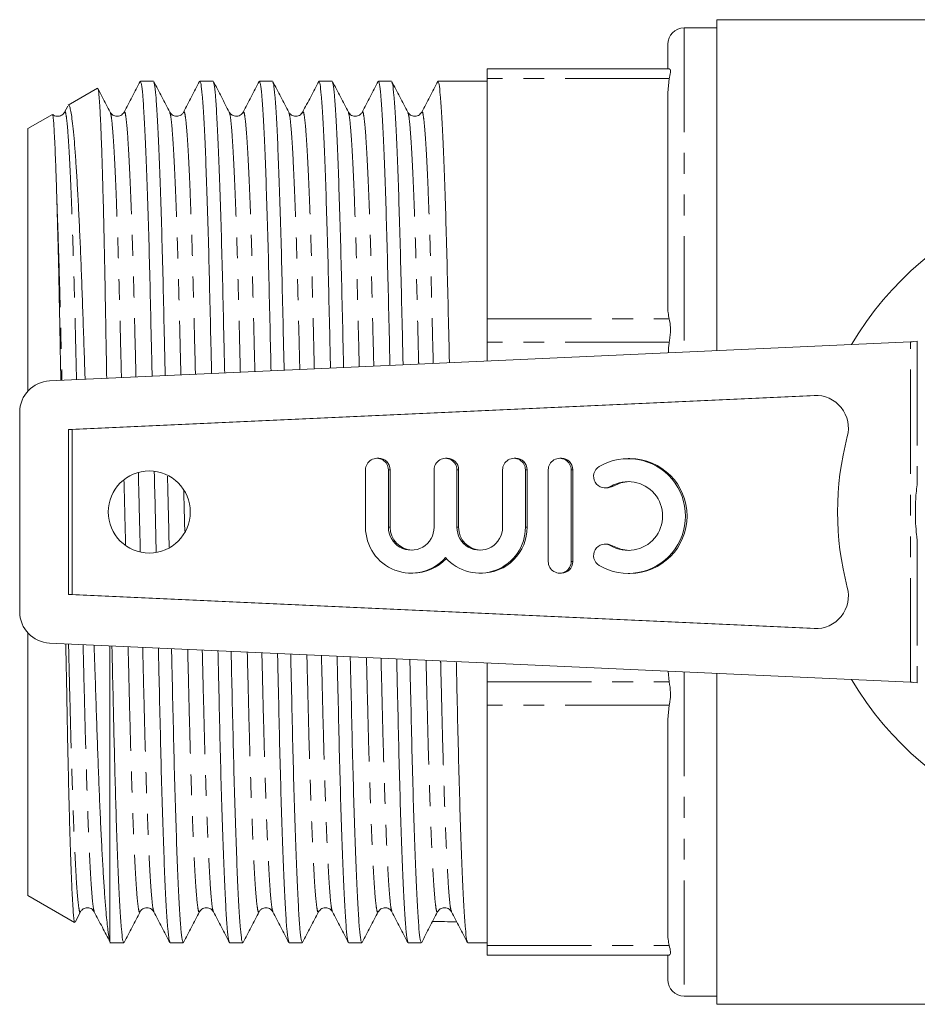
# Model space of a CAD drawing. Units: millimetres. Extents: x 186 to 312, y 78 to 277.
# Drawn here: x 186 to 241, y 78 to 138 of the extents above; entities that cross this region are included whole.
import ezdxf

# ---------------------------------------------------------------- set-up
doc = ezdxf.new("R2010")
doc.units = ezdxf.units.MM
doc.linetypes.add('PHANTOM', pattern=[12.7, 6.35, -1.27, 1.27, -1.27, 1.27, -1.27])

msp = doc.modelspace()

# ---------------------------------------------------------------- linework, layer by layer
at = {"color": 7, "linetype": 'Continuous', "lineweight": 15}
for p, q in [((244.388, 138.124), (228.988, 138.124)), ((228.988, 117.962), (228.988, 138.124)), ((228.988, 137.624), (226.988, 137.624)), ((225.988, 136.624), (225.988, 135.124)), ((214.988, 135.124), (226.08, 135.124)), ((214.988, 134.538), (214.988, 135.124)), ((214.988, 119.894), (214.988, 134.538)), ((225.988, 133.668), (226.08, 134.538)), ((191.24, 133.942), (189.447, 132.906)), ((194.644, 134.374), (193.844, 134.374)), ((198.272, 134.374), (197.472, 134.374)), ((201.9, 134.374), (201.1, 134.374)), ((205.528, 134.374), (204.728, 134.374)), ((209.156, 134.374), (208.356, 134.374)), ((214.988, 134.374), (211.984, 134.374)), ((225.988, 133.668), (225.988, 120.764)), ((189.417, 132.86), (189.223, 132.487)), ((188.482, 132.35), (186.988, 131.487)), ((186.988, 115.495), (186.988, 131.487)), ((214.988, 118.479), (214.988, 119.894)), ((240.784, 118.499), (188.305, 116.111)), ((214.988, 117.325), (214.988, 118.479)), ((240.992, 118.508), (241.202, 118.528)), ((234.921, 115.229), (189.472, 113.161)), ((235.115, 115.228), (189.681, 113.161)), ((186.488, 114.209), (186.488, 102.039)), ((189.472, 113.161), (189.472, 103.087)), ((189.681, 113.161), (189.472, 113.161)), ((189.681, 113.161), (189.681, 103.087)), ((208.37, 111.398), (208.265, 111.398)), ((212.547, 111.398), (212.442, 111.398)), ((216.724, 111.398), (216.619, 111.398)), ((219.508, 111.398), (219.404, 111.398)), ((223.685, 111.379), (223.581, 111.379)), ((207.569, 110.698), (207.569, 107.198)), ((208.961, 107.198), (208.961, 110.698)), ((209.066, 107.198), (209.066, 110.698)), ((211.746, 110.698), (211.746, 107.198)), ((213.138, 107.198), (213.138, 110.698)), ((213.243, 107.198), (213.243, 110.698)), ((215.923, 110.698), (215.923, 107.198)), ((217.315, 107.198), (217.315, 110.698)), ((217.42, 107.198), (217.42, 110.698)), ((218.708, 110.698), (218.708, 105.098)), ((220.1, 105.098), (220.1, 110.698)), ((220.204, 105.098), (220.204, 110.698)), ((222.166, 109.591), (222.271, 109.591)), ((222.271, 106.167), (222.166, 106.167)), ((210.354, 104.398), (210.458, 104.398)), ((214.531, 104.398), (214.635, 104.398)), ((219.404, 104.398), (219.508, 104.398)), ((223.581, 104.379), (223.685, 104.379)), ((189.472, 103.087), (234.921, 101.019)), ((189.681, 103.087), (189.472, 103.087)), ((189.681, 103.087), (235.115, 101.02)), ((186.988, 84.761), (186.988, 100.753)), ((188.305, 100.137), (240.784, 97.749)), ((191.988, 81.955), (191.988, 99.969)), ((214.988, 97.769), (214.988, 98.923)), ((226.08, 97.769), (226.025, 98.421)), ((228.988, 78.124), (228.988, 98.286)), ((214.988, 96.354), (214.988, 97.769)), ((241.202, 97.72), (240.992, 97.74)), ((214.988, 81.71), (214.988, 96.354)), ((225.988, 95.484), (226.08, 96.354)), ((225.988, 95.484), (225.988, 82.58)), ((186.988, 84.761), (189.837, 83.116)), ((189.864, 83.125), (190.196, 83.761)), ((192.009, 81.914), (191.988, 81.955)), ((191.988, 81.874), (192.83, 81.874)), ((195.658, 81.874), (196.458, 81.874)), ((199.286, 81.874), (200.086, 81.874)), ((202.914, 81.874), (203.714, 81.874)), ((206.542, 81.874), (207.342, 81.874)), ((210.17, 81.874), (210.97, 81.874)), ((213.798, 81.874), (214.988, 81.874)), ((214.988, 81.124), (214.988, 81.71)), ((226.08, 81.124), (214.988, 81.124)), ((225.988, 81.124), (225.988, 79.624)), ((226.988, 78.624), (228.988, 78.624)), ((228.988, 78.124), (244.388, 78.124))]:
    msp.add_line(p, q, dxfattribs=at)
at = {"color": 8, "linetype": 'PHANTOM', "lineweight": 0}
for p, q in [((226.988, 137.624), (226.988, 117.871)), ((226.08, 134.538), (214.988, 134.538)), ((214.988, 119.894), (226.08, 119.894)), ((226.08, 118.479), (214.988, 118.479)), ((240.784, 97.749), (240.784, 118.499)), ((241.202, 118.528), (241.202, 109.906)), ((235.101, 115.229), (234.921, 115.229)), ((208.961, 110.698), (209.066, 110.698)), ((213.138, 110.698), (213.243, 110.698)), ((217.315, 110.698), (217.42, 110.698)), ((220.1, 110.698), (220.204, 110.698)), ((222.52, 109.688), (222.625, 109.688)), ((208.961, 107.198), (209.066, 107.198)), ((213.138, 107.198), (213.243, 107.198)), ((217.315, 107.198), (217.42, 107.198)), ((241.202, 106.342), (241.202, 97.72)), ((222.52, 106.07), (222.625, 106.07)), ((220.1, 105.098), (220.204, 105.098)), ((235.101, 101.019), (234.921, 101.019)), ((226.988, 98.377), (226.988, 78.624)), ((214.988, 97.769), (226.08, 97.769)), ((226.08, 96.354), (214.988, 96.354)), ((214.988, 81.71), (226.08, 81.71))]:
    msp.add_line(p, q, dxfattribs=at)
at = {"color": 7, "linetype": 'Continuous', "lineweight": 15, "flags": 128}
for points in [[(222.625, 109.688), (223.129, 109.903), (223.633, 109.979)], [(222.271, 109.591), (222.368, 109.598), (222.625, 109.688)], [(222.625, 106.07), (222.368, 106.161), (222.271, 106.167)], [(223.633, 105.78), (223.129, 105.855), (222.625, 106.07)]]:
    msp.add_lwpolyline(points, dxfattribs=at)
at = {"color": 7, "linetype": 'Continuous', "lineweight": 15}
msp.add_circle((194.388, 108.124), 2.5, dxfattribs=at)
for centre, radius, start, end in [((226.988, 136.624), 1, 90, 180), ((254.388, 108.124), 20, 210.70091, 149.29909), ((188.392, 114.209), 1.903, 92.60502, 180), ((235.004, 113.234), 1.997, 345.10262, 92.38691), ((254.436, 108.124), 18.095, 165.28597, 194.71403), ((208.265, 110.701), 0.696, 359.74682, 180.25318), ((208.368, 110.7), 0.698, 359.84293, 89.8422), ((212.442, 110.701), 0.696, 359.74672, 180.25328), ((212.545, 110.7), 0.698, 359.84323, 89.84221), ((216.619, 110.701), 0.696, 359.74672, 180.25328), ((216.722, 110.7), 0.698, 359.84354, 89.8419), ((219.404, 110.701), 0.696, 359.74672, 180.25328), ((219.506, 110.7), 0.698, 359.84293, 89.8422), ((223.578, 107.879), 3.494, 239.64904, 120.35096), ((223.671, 107.879), 3.5, 270.23455, 89.76545), ((222.168, 110.292), 0.699, 120.50781, 300.26232), ((223.579, 107.879), 2.096, 239.65752, 120.34248), ((210.352, 107.183), 2.783, 179.68856, 318.6932), ((210.354, 107.192), 1.392, 179.77175, 0.22825), ((210.462, 107.195), 1.397, 179.85844, 267.6758), ((214.532, 107.185), 2.783, 221.34361, 0.27463), ((214.531, 107.192), 1.392, 179.77171, 0.22829), ((214.639, 107.195), 1.397, 179.85819, 267.67606), ((214.628, 107.189), 2.791, 270.13828, 0.17644), ((222.168, 105.467), 0.699, 59.73767, 239.49219), ((210.457, 107.176), 2.778, 270.03101, 317.18927), ((219.404, 105.095), 0.696, 179.74671, 0.25329), ((219.506, 105.096), 0.698, 270.15777, 0.1571), ((235.004, 103.014), 1.997, 267.61309, 14.89738), ((188.392, 102.039), 1.903, 180, 267.39498), ((226.988, 79.624), 1, 180, 270)]:
    msp.add_arc(centre, radius, start, end, dxfattribs=at)
for centre, major_axis, ratio, start_param, end_param in [((241.202, 118.447), (4, 0.175), 0.017438, 1.622465, 1.674754), ((241.202, 97.801), (4, -0.175), 0.017438, 4.608431, 4.66072), ((212.566, 108.124), (1096.39, -8.116), 0.022769, 4.711726, 4.713064)]:
    msp.add_ellipse(centre, major_axis=major_axis, ratio=ratio, start_param=start_param, end_param=end_param, dxfattribs=at)
for points, knots in [([(226.08, 135.124), (226.114, 135.104), (226.181, 135.063), (226.145, 134.807), (226.095, 134.602), (226.08, 134.538)], [0, 0, 0, 0, 0.413125, 0.818763, 1, 1, 1, 1]), ([(191.793, 116.27), (191.781, 116.942), (191.757, 118.317), (191.721, 120.35), (191.684, 122.364), (191.645, 124.321), (191.604, 126.156), (191.561, 127.828), (191.518, 129.305), (191.475, 130.601), (191.431, 131.71), (191.388, 132.577), (191.349, 133.213), (191.312, 133.646), (191.275, 133.91), (191.252, 133.93), (191.241, 133.94)], [0, 0, 0, 0, 0.065856, 0.134731, 0.208225, 0.281717, 0.357865, 0.434012, 0.507508, 0.581004, 0.65716, 0.733316, 0.799563, 0.86581, 0.933981, 1, 1, 1, 1]), ([(192.009, 132.488), (191.847, 132.799), (191.6, 133.274), (191.352, 133.749), (191.267, 133.912)], [0, 0, 0, 0, 0.654914, 1, 1, 1, 1]), ([(193.83, 134.366), (193.667, 134.053), (193.341, 133.427), (193.014, 132.801), (192.851, 132.488)], [0, 0, 0, 0, 0.500019, 1, 1, 1, 1]), ([(194.561, 116.396), (194.546, 117.034), (194.507, 118.73), (194.449, 121.31), (194.38, 124.117), (194.305, 126.692), (194.227, 128.992), (194.146, 130.942), (194.065, 132.487), (193.987, 133.581), (193.912, 134.253), (193.867, 134.333), (193.844, 134.372)], [0, 0, 0, 0, 0.061352, 0.162958, 0.264564, 0.368825, 0.474935, 0.581994, 0.689053, 0.795163, 0.899424, 1, 1, 1, 1]), ([(195.637, 132.489), (195.475, 132.8), (195.151, 133.421), (194.827, 134.043), (194.665, 134.354)], [0, 0, 0, 0, 0.499982, 1, 1, 1, 1]), ([(194.665, 134.31), (194.681, 134.277), (194.721, 134.195), (194.788, 133.56), (194.867, 132.462), (194.947, 130.907), (195.028, 128.951), (195.106, 126.644), (195.181, 124.063), (195.25, 121.251), (195.308, 118.701), (195.346, 117.037), (195.36, 116.432)], [0, 0, 0, 0, 0.073763, 0.181521, 0.291189, 0.401838, 0.512487, 0.622155, 0.729913, 0.834926, 0.939939, 1, 1, 1, 1]), ([(197.458, 134.366), (197.295, 134.053), (196.969, 133.427), (196.643, 132.802), (196.48, 132.489)], [0, 0, 0, 0, 0.500019, 1, 1, 1, 1]), ([(198.185, 116.56), (198.172, 117.143), (198.134, 118.784), (198.077, 121.309), (198.008, 124.117), (197.933, 126.692), (197.855, 128.992), (197.774, 130.942), (197.693, 132.487), (197.615, 133.581), (197.54, 134.253), (197.495, 134.333), (197.472, 134.372)], [0, 0, 0, 0, 0.056329, 0.158479, 0.260628, 0.365448, 0.472125, 0.579757, 0.687389, 0.794067, 0.898886, 1, 1, 1, 1]), ([(199.266, 132.487), (199.104, 132.798), (198.78, 133.42), (198.456, 134.042), (198.294, 134.352)], [0, 0, 0, 0, 0.49998, 1, 1, 1, 1]), ([(198.294, 134.307), (198.31, 134.275), (198.349, 134.193), (198.416, 133.559), (198.495, 132.462), (198.575, 130.907), (198.656, 128.951), (198.734, 126.644), (198.809, 124.063), (198.878, 121.25), (198.934, 118.754), (198.971, 117.146), (198.984, 116.597)], [0, 0, 0, 0, 0.073021, 0.181509, 0.29192, 0.403319, 0.514718, 0.625129, 0.733617, 0.839341, 0.945066, 1, 1, 1, 1]), ([(201.087, 134.367), (200.923, 134.054), (200.597, 133.428), (200.271, 132.802), (200.108, 132.489)], [0, 0, 0, 0, 0.500019, 1, 1, 1, 1]), ([(201.809, 116.725), (201.797, 117.253), (201.761, 118.837), (201.705, 121.309), (201.636, 124.117), (201.561, 126.692), (201.483, 128.992), (201.402, 130.942), (201.321, 132.487), (201.243, 133.581), (201.168, 134.253), (201.123, 134.333), (201.1, 134.372)], [0, 0, 0, 0, 0.051252, 0.153951, 0.256651, 0.362034, 0.469286, 0.577496, 0.685707, 0.792959, 0.898342, 1, 1, 1, 1]), ([(202.893, 132.489), (202.731, 132.8), (202.407, 133.422), (202.083, 134.044), (201.921, 134.354)], [0, 0, 0, 0, 0.49998, 1, 1, 1, 1]), ([(201.921, 134.31), (201.937, 134.277), (201.977, 134.196), (202.044, 133.56), (202.123, 132.462), (202.203, 130.907), (202.284, 128.951), (202.362, 126.644), (202.437, 124.063), (202.506, 121.25), (202.561, 118.807), (202.597, 117.256), (202.608, 116.762)], [0, 0, 0, 0, 0.074872, 0.183793, 0.294646, 0.40649, 0.518334, 0.629186, 0.738108, 0.844255, 0.950402, 1, 1, 1, 1]), ([(204.715, 134.367), (204.552, 134.054), (204.226, 133.428), (203.899, 132.803), (203.736, 132.49)], [0, 0, 0, 0, 0.500018, 1, 1, 1, 1]), ([(205.434, 116.89), (205.423, 117.362), (205.387, 118.89), (205.333, 121.308), (205.264, 124.117), (205.189, 126.692), (205.111, 128.992), (205.03, 130.942), (204.949, 132.487), (204.871, 133.581), (204.796, 134.253), (204.751, 134.333), (204.728, 134.372)], [0, 0, 0, 0, 0.04612, 0.149375, 0.25263, 0.358583, 0.466415, 0.575211, 0.684007, 0.791839, 0.897792, 1, 1, 1, 1]), ([(206.521, 132.488), (206.359, 132.799), (206.035, 133.421), (205.711, 134.042), (205.549, 134.353)], [0, 0, 0, 0, 0.499981, 1, 1, 1, 1]), ([(205.55, 134.308), (205.566, 134.276), (205.605, 134.194), (205.672, 133.559), (205.751, 132.462), (205.831, 130.907), (205.912, 128.951), (205.99, 126.644), (206.065, 124.063), (206.134, 121.249), (206.188, 118.86), (206.222, 117.365), (206.233, 116.927)], [0, 0, 0, 0, 0.074388, 0.184025, 0.295606, 0.408184, 0.520763, 0.632343, 0.74198, 0.848824, 0.955669, 1, 1, 1, 1]), ([(208.343, 134.367), (208.179, 134.054), (207.853, 133.428), (207.527, 132.802), (207.364, 132.489)], [0, 0, 0, 0, 0.5000198, 1, 1, 1, 1]), ([(209.058, 117.055), (209.048, 117.471), (209.014, 118.943), (208.961, 121.308), (208.892, 124.117), (208.817, 126.692), (208.739, 128.992), (208.658, 130.942), (208.577, 132.487), (208.499, 133.581), (208.424, 134.253), (208.379, 134.333), (208.356, 134.372)], [0, 0, 0, 0, 0.040932, 0.144749, 0.248565, 0.355095, 0.463513, 0.572901, 0.682289, 0.790707, 0.897236, 1, 1, 1, 1]), ([(210.15, 132.487), (209.988, 132.798), (209.664, 133.42), (209.34, 134.042), (209.178, 134.353)], [0, 0, 0, 0, 0.499979, 1, 1, 1, 1]), ([(209.178, 134.308), (209.194, 134.275), (209.233, 134.193), (209.3, 133.559), (209.379, 132.462), (209.459, 130.907), (209.54, 128.951), (209.618, 126.644), (209.693, 124.063), (209.762, 121.249), (209.815, 118.913), (209.848, 117.474), (209.857, 117.091)], [0, 0, 0, 0, 0.0744409, 0.1847377, 0.2969901, 0.4102465, 0.5235029, 0.6357553, 0.7460521, 0.8535399, 0.9610277, 1, 1, 1, 1]), ([(211.97, 134.366), (211.807, 134.053), (211.481, 133.428), (211.155, 132.802), (210.992, 132.489)], [0, 0, 0, 0, 0.50002, 1, 1, 1, 1]), ([(212.682, 117.22), (212.674, 117.581), (212.641, 118.996), (212.589, 121.307), (212.52, 124.117), (212.445, 126.692), (212.367, 128.992), (212.286, 130.942), (212.205, 132.487), (212.127, 133.581), (212.052, 134.253), (212.007, 134.333), (211.984, 134.372)], [0, 0, 0, 0, 0.035688, 0.140072, 0.244456, 0.351568, 0.460579, 0.570565, 0.680551, 0.789562, 0.896674, 1, 1, 1, 1]), ([(189.455, 132.892), (189.462, 132.901), (189.49, 132.94), (189.54, 132.828), (189.608, 132.56), (189.677, 132.112), (189.748, 131.494), (189.82, 130.706), (189.892, 129.761), (189.965, 128.66), (190.037, 127.399), (190.109, 125.997), (190.177, 124.479), (190.245, 122.846), (190.309, 121.09), (190.372, 119.234), (190.428, 117.603), (190.464, 116.577), (190.476, 116.21)], [0, 0, 0, 0, 0.021644, 0.0888, 0.154493, 0.220185, 0.287732, 0.355279, 0.421876, 0.488473, 0.557004, 0.625536, 0.692135, 0.758735, 0.827262, 0.895792, 0.962648, 1, 1, 1, 1]), ([(188.76, 126.962), (188.754, 127.168), (188.735, 127.785), (188.704, 128.72), (188.668, 129.707), (188.633, 130.547), (188.599, 131.233), (188.567, 131.764), (188.537, 132.128), (188.51, 132.334), (188.495, 132.339), (188.487, 132.341)], [0, 0, 0, 0, 0.059823, 0.179543, 0.300076, 0.419796, 0.540329, 0.66005, 0.780583, 0.900304, 1, 1, 1, 1]), ([(189.224, 132.488), (189.187, 132.434), (189.109, 132.32), (188.847, 132.215), (188.597, 132.256), (188.529, 132.334), (188.516, 132.349)], [0, 0, 0, 0, 0.287963, 0.597252, 0.92209, 1, 1, 1, 1]), ([(192.852, 132.489), (192.796, 132.415), (192.688, 132.27), (192.356, 132.215), (192.108, 132.338), (192.041, 132.44), (192.009, 132.488)], [0, 0, 0, 0, 0.278563, 0.543501, 0.784867, 1, 1, 1, 1]), ([(196.48, 132.488), (196.448, 132.44), (196.381, 132.338), (196.133, 132.215), (195.801, 132.27), (195.693, 132.415), (195.637, 132.489)], [0, 0, 0, 0, 0.215139, 0.456505, 0.721441, 1, 1, 1, 1]), ([(200.108, 132.489), (200.057, 132.419), (199.956, 132.281), (199.637, 132.212), (199.374, 132.326), (199.3, 132.436), (199.265, 132.488)], [0, 0, 0, 0, 0.268067, 0.529209, 0.774539, 1, 1, 1, 1]), ([(203.736, 132.489), (203.68, 132.415), (203.572, 132.27), (203.24, 132.215), (202.992, 132.338), (202.925, 132.44), (202.893, 132.488)], [0, 0, 0, 0, 0.278826, 0.543865, 0.785151, 1, 1, 1, 1]), ([(207.364, 132.488), (207.332, 132.44), (207.265, 132.338), (207.017, 132.215), (206.685, 132.27), (206.577, 132.414), (206.521, 132.489)], [0, 0, 0, 0, 0.214976, 0.456286, 0.721265, 1, 1, 1, 1]), ([(210.992, 132.489), (210.936, 132.414), (210.828, 132.27), (210.496, 132.215), (210.248, 132.338), (210.181, 132.44), (210.149, 132.488)], [0, 0, 0, 0, 0.279058, 0.544134, 0.785341, 1, 1, 1, 1]), ([(188.997, 116.142), (188.985, 116.778), (188.96, 118.05), (188.926, 119.872), (188.892, 121.636), (188.856, 123.312), (188.812, 125.152), (188.779, 126.287), (188.76, 126.962)], [0, 0, 0, 0, 0.1517861, 0.3040355, 0.4562821, 0.6130206, 0.769759, 1, 1, 1, 1]), ([(226.08, 119.894), (226.056, 120.017), (225.999, 120.306), (225.992, 120.597), (225.988, 120.764)], [0, 0, 0, 0, 0.427916, 1, 1, 1, 1]), ([(226.08, 119.894), (226.114, 119.727), (226.181, 119.397), (226.145, 118.876), (226.095, 118.573), (226.08, 118.479)], [0, 0, 0, 0, 0.413125, 0.818763, 1, 1, 1, 1]), ([(226.029, 117.827), (226.034, 118.023), (226.041, 118.241), (226.076, 118.457), (226.08, 118.479)], [0, 0, 0, 0, 0.895327, 1, 1, 1, 1]), ([(194.807, 105.698), (194.789, 106.518), (194.751, 108.148), (194.713, 109.778), (194.695, 110.588)], [0, 0, 0, 0, 0.502965, 1, 1, 1, 1]), ([(195.501, 110.301), (195.518, 109.564), (195.551, 108.133), (195.584, 106.703), (195.6, 106.009)], [0, 0, 0, 0, 0.515113, 1, 1, 1, 1]), ([(241.202, 109.906), (241.181, 109.737), (241.139, 109.399), (241.101, 108.89), (241.083, 108.418), (241.081, 107.932), (241.098, 107.385), (241.14, 106.837), (241.185, 106.475), (241.202, 106.342)], [0, 0, 0, 0, 0.142858, 0.285716, 0.428574, 0.538549, 0.694173, 0.887522, 1, 1, 1, 1]), ([(189.846, 83.133), (189.841, 83.131), (189.824, 83.126), (189.795, 83.307), (189.758, 83.673), (189.72, 84.227), (189.681, 84.942), (189.642, 85.816), (189.603, 86.857), (189.563, 88.051), (189.525, 89.375), (189.487, 90.828), (189.449, 92.418), (189.413, 94.12), (189.378, 95.903), (189.344, 97.776), (189.317, 99.179), (189.302, 99.976), (189.3, 100.092)], [0, 0, 0, 0, 0.0317657, 0.0996404, 0.1695269, 0.2394135, 0.3066557, 0.3738979, 0.4430994, 0.5123009, 0.5794502, 0.6465996, 0.7156998, 0.7848, 0.8519506, 0.9191, 0.9882354, 1, 1, 1, 1]), ([(191.025, 100.013), (191.042, 99.509), (191.082, 98.31), (191.142, 96.49), (191.205, 94.579), (191.27, 92.779), (191.337, 91.079), (191.406, 89.48), (191.477, 88), (191.549, 86.664), (191.622, 85.467), (191.695, 84.418), (191.782, 83.368), (191.882, 82.431), (191.953, 82.115), (191.988, 81.955)], [0, 0, 0, 0, 0.052223, 0.124099, 0.195977, 0.265924, 0.335871, 0.407775, 0.479679, 0.550884, 0.622088, 0.695361, 0.768634, 0.883258, 1, 1, 1, 1]), ([(192.111, 99.964), (192.115, 99.789), (192.141, 98.672), (192.186, 96.732), (192.244, 94.179), (192.305, 91.794), (192.373, 89.456), (192.448, 87.256), (192.529, 85.306), (192.609, 83.761), (192.688, 82.667), (192.762, 81.995), (192.808, 81.915), (192.83, 81.876)], [0, 0, 0, 0, 0.016594, 0.10569, 0.192813, 0.281108, 0.371319, 0.477009, 0.583645, 0.690281, 0.795972, 0.899822, 1, 1, 1, 1]), ([(195.637, 81.94), (195.621, 81.973), (195.582, 82.054), (195.514, 82.689), (195.436, 83.786), (195.355, 85.341), (195.275, 87.297), (195.196, 89.604), (195.122, 92.185), (195.053, 94.997), (194.995, 97.554), (194.957, 99.223), (194.942, 99.835)], [0, 0, 0, 0, 0.072945, 0.180724, 0.290414, 0.401085, 0.511756, 0.621446, 0.729226, 0.83426, 0.939294, 1, 1, 1, 1]), ([(195.743, 99.799), (195.757, 99.178), (195.796, 97.5), (195.854, 94.938), (195.923, 92.131), (195.998, 89.556), (196.076, 87.256), (196.157, 85.306), (196.237, 83.761), (196.316, 82.667), (196.39, 81.995), (196.436, 81.915), (196.458, 81.876)], [0, 0, 0, 0, 0.059719, 0.161502, 0.263285, 0.367728, 0.474022, 0.581267, 0.688512, 0.794807, 0.899249, 1, 1, 1, 1]), ([(199.265, 81.94), (199.249, 81.973), (199.21, 82.055), (199.142, 82.689), (199.064, 83.786), (198.983, 85.341), (198.903, 87.297), (198.824, 89.604), (198.75, 92.185), (198.681, 94.998), (198.624, 97.5), (198.587, 99.114), (198.574, 99.67)], [0, 0, 0, 0, 0.073144, 0.181544, 0.291866, 0.403175, 0.514484, 0.624806, 0.733206, 0.838846, 0.944485, 1, 1, 1, 1]), ([(199.375, 99.633), (199.388, 99.069), (199.425, 97.447), (199.482, 94.939), (199.551, 92.131), (199.626, 89.556), (199.704, 87.256), (199.785, 85.306), (199.865, 83.761), (199.944, 82.667), (200.018, 81.995), (200.064, 81.915), (200.086, 81.876)], [0, 0, 0, 0, 0.054668, 0.156998, 0.259327, 0.364331, 0.471197, 0.579018, 0.686839, 0.793704, 0.898708, 1, 1, 1, 1]), ([(202.892, 81.941), (202.877, 81.973), (202.838, 82.055), (202.77, 82.689), (202.692, 83.786), (202.611, 85.341), (202.531, 87.297), (202.452, 89.604), (202.378, 92.185), (202.309, 94.998), (202.253, 97.447), (202.218, 99.004), (202.206, 99.505)], [0, 0, 0, 0, 0.073401, 0.182423, 0.293378, 0.405325, 0.517272, 0.628227, 0.737249, 0.843494, 0.949739, 1, 1, 1, 1]), ([(203.007, 99.468), (203.018, 98.959), (203.055, 97.394), (203.11, 94.939), (203.179, 92.131), (203.254, 89.556), (203.332, 87.256), (203.413, 85.306), (203.493, 83.761), (203.572, 82.667), (203.646, 81.995), (203.692, 81.915), (203.714, 81.876)], [0, 0, 0, 0, 0.049563, 0.152445, 0.255327, 0.360898, 0.468341, 0.576744, 0.685148, 0.79259, 0.898161, 1, 1, 1, 1]), ([(206.52, 81.941), (206.505, 81.974), (206.466, 82.055), (206.398, 82.689), (206.32, 83.786), (206.239, 85.341), (206.159, 87.297), (206.08, 89.604), (206.006, 92.185), (205.937, 94.998), (205.883, 97.394), (205.848, 98.895), (205.838, 99.339)], [0, 0, 0, 0, 0.073741, 0.183382, 0.294968, 0.407551, 0.520134, 0.631719, 0.74136, 0.848209, 0.955058, 1, 1, 1, 1]), ([(206.638, 99.303), (206.649, 98.85), (206.684, 97.34), (206.738, 94.94), (206.807, 92.131), (206.882, 89.556), (206.96, 87.256), (207.041, 85.306), (207.121, 83.761), (207.2, 82.667), (207.274, 81.995), (207.32, 81.915), (207.342, 81.876)], [0, 0, 0, 0, 0.044402, 0.147842, 0.251283, 0.357427, 0.465454, 0.574446, 0.683438, 0.791464, 0.897608, 1, 1, 1, 1]), ([(210.148, 81.941), (210.133, 81.973), (210.094, 82.055), (210.026, 82.689), (209.948, 83.786), (209.867, 85.341), (209.787, 87.297), (209.708, 89.604), (209.634, 92.185), (209.565, 94.999), (209.512, 97.34), (209.479, 98.785), (209.47, 99.174)], [0, 0, 0, 0, 0.0742002, 0.1844542, 0.2966629, 0.4098752, 0.5230875, 0.6352963, 0.7455502, 0.8529962, 0.9604422, 1, 1, 1, 1]), ([(210.27, 99.138), (210.279, 98.74), (210.313, 97.287), (210.366, 94.94), (210.435, 92.131), (210.51, 89.556), (210.588, 87.256), (210.669, 85.306), (210.749, 83.761), (210.828, 82.667), (210.902, 81.995), (210.948, 81.915), (210.97, 81.876)], [0, 0, 0, 0, 0.039184, 0.14319, 0.247195, 0.353919, 0.462535, 0.572122, 0.68171, 0.790325, 0.897049, 1, 1, 1, 1]), ([(213.777, 81.94), (213.761, 81.973), (213.722, 82.055), (213.654, 82.689), (213.576, 83.786), (213.495, 85.341), (213.415, 87.297), (213.336, 89.604), (213.262, 92.184), (213.193, 95), (213.141, 97.287), (213.109, 98.676), (213.101, 99.009)], [0, 0, 0, 0, 0.0748, 0.185657, 0.29848, 0.412312, 0.526144, 0.638967, 0.749824, 0.857858, 0.965892, 1, 1, 1, 1]), ([(226.08, 97.769), (226.114, 97.553), (226.181, 97.127), (226.145, 96.648), (226.095, 96.424), (226.08, 96.354)], [0, 0, 0, 0, 0.413125, 0.818763, 1, 1, 1, 1]), ([(190.195, 83.76), (190.227, 83.808), (190.294, 83.91), (190.542, 84.033), (190.874, 83.978), (190.982, 83.834), (191.038, 83.759)], [0, 0, 0, 0, 0.214617, 0.455811, 0.7209, 1, 1, 1, 1]), ([(193.823, 83.759), (193.855, 83.808), (193.922, 83.91), (194.17, 84.033), (194.502, 83.978), (194.61, 83.834), (194.666, 83.759)], [0, 0, 0, 0, 0.214209, 0.455303, 0.720556, 1, 1, 1, 1]), ([(197.451, 83.759), (197.507, 83.834), (197.615, 83.978), (197.947, 84.033), (198.195, 83.91), (198.262, 83.808), (198.294, 83.76)], [0, 0, 0, 0, 0.27917, 0.54428, 0.785453, 1, 1, 1, 1]), ([(201.079, 83.76), (201.111, 83.808), (201.178, 83.91), (201.426, 84.033), (201.758, 83.978), (201.866, 83.833), (201.922, 83.759)], [0, 0, 0, 0, 0.215036, 0.456366, 0.721326, 1, 1, 1, 1]), ([(204.707, 83.759), (204.763, 83.833), (204.871, 83.978), (205.203, 84.033), (205.451, 83.91), (205.518, 83.808), (205.55, 83.76)], [0, 0, 0, 0, 0.278738, 0.543745, 0.785059, 1, 1, 1, 1]), ([(208.335, 83.759), (208.383, 83.826), (208.479, 83.959), (208.789, 84.037), (209.062, 83.93), (209.14, 83.815), (209.178, 83.76)], [0, 0, 0, 0, 0.260511, 0.518916, 0.76707, 1, 1, 1, 1]), ([(211.963, 83.76), (211.995, 83.808), (212.062, 83.91), (212.31, 84.033), (212.642, 83.978), (212.75, 83.833), (212.806, 83.759)], [0, 0, 0, 0, 0.215126, 0.456491, 0.721432, 1, 1, 1, 1]), ([(191.037, 83.76), (191.2, 83.447), (191.518, 82.837), (191.836, 82.227), (191.991, 81.93)], [0, 0, 0, 0, 0.513134, 1, 1, 1, 1]), ([(192.851, 81.893), (193.013, 82.204), (193.337, 82.826), (193.661, 83.448), (193.823, 83.758)], [0, 0, 0, 0, 0.500019, 1, 1, 1, 1]), ([(194.665, 83.76), (194.828, 83.448), (195.154, 82.822), (195.481, 82.196), (195.644, 81.883)], [0, 0, 0, 0, 0.499979, 1, 1, 1, 1]), ([(196.48, 81.895), (196.642, 82.206), (196.966, 82.828), (197.29, 83.45), (197.452, 83.761)], [0, 0, 0, 0, 0.50002, 1, 1, 1, 1]), ([(198.293, 83.761), (198.456, 83.448), (198.782, 82.822), (199.108, 82.196), (199.271, 81.883)], [0, 0, 0, 0, 0.49998, 1, 1, 1, 1]), ([(200.107, 81.895), (200.269, 82.206), (200.593, 82.828), (200.918, 83.449), (201.08, 83.76)], [0, 0, 0, 0, 0.500021, 1, 1, 1, 1]), ([(201.921, 83.761), (202.084, 83.448), (202.41, 82.822), (202.736, 82.196), (202.899, 81.883)], [0, 0, 0, 0, 0.49998, 1, 1, 1, 1]), ([(203.735, 81.893), (203.897, 82.204), (204.22, 82.826), (204.545, 83.448), (204.707, 83.758)], [0, 0, 0, 0, 0.500018, 1, 1, 1, 1]), ([(205.549, 83.761), (205.712, 83.448), (206.038, 82.822), (206.364, 82.196), (206.527, 81.883)], [0, 0, 0, 0, 0.49998, 1, 1, 1, 1]), ([(207.364, 81.896), (207.526, 82.206), (207.85, 82.828), (208.174, 83.45), (208.336, 83.761)], [0, 0, 0, 0, 0.500021, 1, 1, 1, 1]), ([(209.177, 83.761), (209.34, 83.448), (209.666, 82.822), (209.992, 82.196), (210.155, 81.883)], [0, 0, 0, 0, 0.499979, 1, 1, 1, 1]), ([(210.991, 81.894), (211.153, 82.205), (211.477, 82.827), (211.801, 83.449), (211.963, 83.76)], [0, 0, 0, 0, 0.50002, 1, 1, 1, 1]), ([(212.805, 83.761), (212.968, 83.448), (213.294, 82.822), (213.62, 82.196), (213.783, 81.883)], [0, 0, 0, 0, 0.49998, 1, 1, 1, 1]), ([(226.08, 81.71), (226.056, 81.833), (225.999, 82.122), (225.992, 82.414), (225.988, 82.58)], [0, 0, 0, 0, 0.427916, 1, 1, 1, 1]), ([(226.08, 81.71), (226.114, 81.572), (226.181, 81.299), (226.145, 81.141), (226.095, 81.128), (226.08, 81.124)], [0, 0, 0, 0, 0.413125, 0.818763, 1, 1, 1, 1])]:
    msp.add_open_spline(points, degree=3, knots=knots, dxfattribs=at)
at = {"color": 8, "linetype": 'PHANTOM', "lineweight": 0}
for points, knots in [([(189.223, 132.444), (189.23, 132.471), (189.261, 132.578), (189.314, 132.361), (189.389, 131.778), (189.467, 130.746), (189.548, 129.312), (189.629, 127.498), (189.707, 125.359), (189.782, 122.965), (189.851, 120.354), (189.906, 118.086), (189.942, 116.645), (189.953, 116.186)], [0, 0, 0, 0, 0.033402, 0.132885, 0.234967, 0.33886, 0.443683, 0.548505, 0.652398, 0.754481, 0.853963, 0.953446, 1, 1, 1, 1]), ([(192.008, 132.45), (192.024, 132.42), (192.063, 132.346), (192.13, 131.759), (192.209, 130.742), (192.289, 129.3), (192.37, 127.485), (192.448, 125.344), (192.523, 122.948), (192.592, 120.336), (192.646, 118.113), (192.681, 116.721), (192.691, 116.31)], [0, 0, 0, 0, 0.074234, 0.183843, 0.295395, 0.407946, 0.520496, 0.632048, 0.741657, 0.848474, 0.955291, 1, 1, 1, 1]), ([(192.851, 132.445), (192.859, 132.471), (192.889, 132.578), (192.942, 132.361), (193.017, 131.779), (193.095, 130.746), (193.176, 129.312), (193.257, 127.498), (193.335, 125.359), (193.41, 122.965), (193.479, 120.354), (193.533, 118.14), (193.567, 116.755), (193.577, 116.351)], [0, 0, 0, 0, 0.0332, 0.133284, 0.235984, 0.340505, 0.445961, 0.551417, 0.655938, 0.758638, 0.858722, 0.958806, 1, 1, 1, 1]), ([(195.637, 132.446), (195.653, 132.416), (195.691, 132.342), (195.758, 131.758), (195.837, 130.742), (195.917, 129.3), (195.998, 127.485), (196.076, 125.344), (196.151, 122.948), (196.22, 120.335), (196.273, 118.167), (196.306, 116.831), (196.315, 116.475)], [0, 0, 0, 0, 0.072549, 0.183076, 0.295563, 0.409056, 0.522549, 0.635036, 0.745563, 0.853275, 0.960986, 1, 1, 1, 1]), ([(196.479, 132.446), (196.487, 132.472), (196.517, 132.578), (196.57, 132.361), (196.645, 131.779), (196.723, 130.746), (196.804, 129.312), (196.885, 127.498), (196.963, 125.359), (197.038, 122.965), (197.107, 120.353), (197.159, 118.193), (197.192, 116.864), (197.201, 116.516)], [0, 0, 0, 0, 0.032923, 0.133623, 0.236956, 0.34212, 0.448226, 0.554331, 0.659496, 0.762828, 0.863529, 0.964229, 1, 1, 1, 1]), ([(199.264, 132.45), (199.28, 132.42), (199.319, 132.346), (199.386, 131.759), (199.465, 130.742), (199.545, 129.3), (199.626, 127.485), (199.704, 125.343), (199.779, 122.948), (199.848, 120.334), (199.899, 118.22), (199.931, 116.94), (199.939, 116.64)], [0, 0, 0, 0, 0.075055, 0.18601, 0.298932, 0.412864, 0.526796, 0.639718, 0.750672, 0.8588, 0.966929, 1, 1, 1, 1]), ([(200.108, 132.447), (200.115, 132.472), (200.145, 132.578), (200.198, 132.361), (200.273, 131.779), (200.351, 130.746), (200.432, 129.312), (200.513, 127.498), (200.591, 125.359), (200.666, 122.965), (200.735, 120.353), (200.786, 118.246), (200.818, 116.973), (200.825, 116.681)], [0, 0, 0, 0, 0.032475, 0.133817, 0.237807, 0.343642, 0.450423, 0.557205, 0.663039, 0.76703, 0.868372, 0.969714, 1, 1, 1, 1]), ([(202.893, 132.446), (202.909, 132.417), (202.947, 132.343), (203.014, 131.758), (203.093, 130.742), (203.173, 129.3), (203.254, 127.485), (203.332, 125.343), (203.407, 122.949), (203.476, 120.334), (203.526, 118.273), (203.556, 117.049), (203.563, 116.805)], [0, 0, 0, 0, 0.073669, 0.185527, 0.299368, 0.414227, 0.529087, 0.642928, 0.754786, 0.863794, 0.972802, 1, 1, 1, 1]), ([(203.736, 132.447), (203.743, 132.473), (203.773, 132.578), (203.826, 132.361), (203.901, 131.779), (203.979, 130.746), (204.06, 129.312), (204.141, 127.498), (204.219, 125.359), (204.294, 122.966), (204.363, 120.352), (204.413, 118.299), (204.443, 117.083), (204.449, 116.845)], [0, 0, 0, 0, 0.03247, 0.134414, 0.239023, 0.345487, 0.452903, 0.560319, 0.666783, 0.771392, 0.873336, 0.97528, 1, 1, 1, 1]), ([(206.52, 132.449), (206.536, 132.419), (206.575, 132.345), (206.642, 131.759), (206.721, 130.742), (206.801, 129.3), (206.882, 127.485), (206.96, 125.343), (207.035, 122.949), (207.104, 120.333), (207.153, 118.327), (207.182, 117.159), (207.186, 116.97)], [0, 0, 0, 0, 0.0757593, 0.1881095, 0.302452, 0.4178174, 0.5331828, 0.6475253, 0.7598755, 0.869364, 0.9788525, 1, 1, 1, 1]), ([(207.364, 132.447), (207.371, 132.472), (207.401, 132.578), (207.454, 132.361), (207.529, 131.779), (207.607, 130.746), (207.688, 129.312), (207.769, 127.498), (207.847, 125.359), (207.922, 122.966), (207.991, 120.351), (208.039, 118.353), (208.068, 117.192), (208.073, 117.01)], [0, 0, 0, 0, 0.032964, 0.135465, 0.240645, 0.34769, 0.455693, 0.563696, 0.670741, 0.775921, 0.878422, 0.980923, 1, 1, 1, 1]), ([(210.148, 132.45), (210.164, 132.42), (210.203, 132.346), (210.27, 131.759), (210.349, 130.742), (210.429, 129.3), (210.51, 127.485), (210.588, 125.343), (210.663, 122.949), (210.732, 120.332), (210.779, 118.38), (210.807, 117.269), (210.81, 117.135)], [0, 0, 0, 0, 0.0765182, 0.1895306, 0.3045471, 0.4205924, 0.5366377, 0.6516541, 0.7646665, 0.8748004, 0.9849342, 1, 1, 1, 1]), ([(210.991, 132.446), (210.999, 132.472), (211.029, 132.578), (211.082, 132.361), (211.157, 131.779), (211.235, 130.746), (211.316, 129.312), (211.397, 127.498), (211.475, 125.358), (211.55, 122.966), (211.619, 120.351), (211.666, 118.406), (211.693, 117.302), (211.697, 117.175)], [0, 0, 0, 0, 0.033556, 0.13661, 0.242357, 0.34998, 0.458566, 0.567151, 0.674774, 0.780521, 0.883575, 0.986629, 1, 1, 1, 1]), ([(188.76, 126.962), (188.78, 126.414), (188.826, 125.17), (188.895, 122.945), (188.964, 120.337), (189.019, 118.06), (189.055, 116.612), (189.067, 116.146)], [0, 0, 0, 0, 0.187223, 0.425443, 0.657596, 0.889749, 1, 1, 1, 1]), ([(193.722, 110.517), (193.741, 109.723), (193.781, 108.116), (193.821, 106.508), (193.841, 105.695)], [0, 0, 0, 0, 0.494084, 1, 1, 1, 1]), ([(192.846, 110.044), (192.862, 109.4), (192.895, 108.088), (192.927, 106.776), (192.944, 106.108)], [0, 0, 0, 0, 0.49044, 1, 1, 1, 1]), ([(196.489, 109.43), (196.5, 108.991), (196.521, 108.165), (196.541, 107.34), (196.551, 106.953)], [0, 0, 0, 0, 0.531487, 1, 1, 1, 1]), ([(189.465, 100.084), (189.477, 99.617), (189.513, 98.169), (189.568, 95.893), (189.637, 93.283), (189.712, 90.889), (189.79, 88.75), (189.871, 86.936), (189.951, 85.502), (190.03, 84.47), (190.105, 83.887), (190.158, 83.67), (190.188, 83.777), (190.196, 83.805)], [0, 0, 0, 0, 0.047264, 0.146652, 0.24604, 0.348026, 0.45182, 0.556542, 0.661265, 0.765059, 0.867045, 0.966433, 1, 1, 1, 1]), ([(190.353, 100.044), (190.364, 99.597), (190.4, 98.169), (190.455, 95.912), (190.524, 93.3), (190.598, 90.904), (190.677, 88.763), (190.757, 86.948), (190.838, 85.506), (190.916, 84.489), (190.984, 83.903), (191.023, 83.829), (191.039, 83.799)], [0, 0, 0, 0, 0.048422, 0.1548662, 0.2613105, 0.370537, 0.4817003, 0.5938581, 0.7060158, 0.8171791, 0.9264056, 1, 1, 1, 1]), ([(193.097, 99.919), (193.107, 99.508), (193.142, 98.116), (193.196, 95.894), (193.265, 93.283), (193.34, 90.889), (193.418, 88.75), (193.499, 86.936), (193.579, 85.502), (193.658, 84.469), (193.733, 83.887), (193.785, 83.67), (193.816, 83.776), (193.823, 83.801)], [0, 0, 0, 0, 0.041959, 0.142087, 0.242216, 0.344961, 0.449528, 0.555031, 0.660533, 0.7651, 0.867846, 0.967974, 1, 1, 1, 1]), ([(193.985, 99.879), (193.995, 99.488), (194.029, 98.115), (194.083, 95.913), (194.152, 93.3), (194.226, 90.904), (194.305, 88.763), (194.385, 86.948), (194.466, 85.506), (194.544, 84.489), (194.612, 83.903), (194.651, 83.829), (194.667, 83.799)], [0, 0, 0, 0, 0.042666, 0.149753, 0.25684, 0.366725, 0.47856, 0.591395, 0.704229, 0.816064, 0.925949, 1, 1, 1, 1]), ([(196.729, 99.754), (196.738, 99.398), (196.771, 98.062), (196.824, 95.895), (196.893, 93.283), (196.968, 90.889), (197.046, 88.75), (197.127, 86.936), (197.207, 85.502), (197.286, 84.47), (197.361, 83.887), (197.414, 83.67), (197.444, 83.777), (197.452, 83.804)], [0, 0, 0, 0, 0.036446, 0.136969, 0.237492, 0.340643, 0.445623, 0.551542, 0.657461, 0.762441, 0.865592, 0.966115, 1, 1, 1, 1]), ([(197.618, 99.713), (197.626, 99.378), (197.659, 98.062), (197.711, 95.913), (197.78, 93.3), (197.854, 90.904), (197.933, 88.763), (198.013, 86.948), (198.094, 85.506), (198.172, 84.489), (198.24, 83.902), (198.279, 83.828), (198.295, 83.798)], [0, 0, 0, 0, 0.036827, 0.144527, 0.252227, 0.362742, 0.475216, 0.588697, 0.702177, 0.814652, 0.925166, 1, 1, 1, 1]), ([(200.361, 99.589), (200.369, 99.289), (200.401, 98.009), (200.452, 95.895), (200.521, 93.283), (200.596, 90.889), (200.674, 88.75), (200.755, 86.936), (200.835, 85.502), (200.914, 84.469), (200.989, 83.887), (201.042, 83.67), (201.072, 83.777), (201.08, 83.804)], [0, 0, 0, 0, 0.03095, 0.132072, 0.233194, 0.336959, 0.442565, 0.549115, 0.655665, 0.76127, 0.865035, 0.966157, 1, 1, 1, 1]), ([(201.25, 99.548), (201.257, 99.268), (201.288, 98.009), (201.339, 95.914), (201.408, 93.299), (201.482, 90.905), (201.561, 88.763), (201.641, 86.948), (201.722, 85.506), (201.8, 84.489), (201.868, 83.903), (201.907, 83.829), (201.923, 83.799)], [0, 0, 0, 0, 0.030942, 0.139334, 0.247725, 0.35895, 0.472147, 0.586356, 0.700566, 0.813763, 0.924987, 1, 1, 1, 1]), ([(203.994, 99.423), (204, 99.179), (204.03, 97.955), (204.08, 95.896), (204.149, 93.282), (204.224, 90.889), (204.302, 88.75), (204.383, 86.936), (204.463, 85.502), (204.542, 84.469), (204.617, 83.887), (204.669, 83.67), (204.7, 83.775), (204.707, 83.801)], [0, 0, 0, 0, 0.025421, 0.127283, 0.229145, 0.333669, 0.440047, 0.547376, 0.654705, 0.761083, 0.865607, 0.967469, 1, 1, 1, 1]), ([(204.882, 99.383), (204.887, 99.159), (204.917, 97.955), (204.967, 95.914), (205.036, 93.299), (205.11, 90.905), (205.189, 88.763), (205.269, 86.948), (205.35, 85.506), (205.428, 84.489), (205.496, 83.902), (205.535, 83.828), (205.551, 83.798)], [0, 0, 0, 0, 0.024963, 0.133981, 0.242998, 0.354864, 0.468715, 0.583584, 0.698452, 0.812303, 0.924169, 1, 1, 1, 1]), ([(207.626, 99.258), (207.63, 99.069), (207.659, 97.902), (207.708, 95.896), (207.777, 93.282), (207.852, 90.889), (207.93, 88.75), (208.011, 86.936), (208.091, 85.502), (208.17, 84.47), (208.245, 83.887), (208.298, 83.67), (208.329, 83.778), (208.336, 83.805)], [0, 0, 0, 0, 0.01974, 0.121982, 0.224224, 0.329139, 0.435913, 0.543644, 0.651374, 0.758148, 0.863063, 0.965305, 1, 1, 1, 1]), ([(208.514, 99.218), (208.518, 99.049), (208.547, 97.902), (208.595, 95.915), (208.664, 93.299), (208.738, 90.905), (208.817, 88.763), (208.897, 86.948), (208.978, 85.506), (209.056, 84.489), (209.124, 83.902), (209.163, 83.828), (209.179, 83.798)], [0, 0, 0, 0, 0.018927, 0.128644, 0.238361, 0.350946, 0.465527, 0.581134, 0.69674, 0.811321, 0.923906, 1, 1, 1, 1]), ([(211.258, 99.093), (211.261, 98.959), (211.289, 97.848), (211.336, 95.897), (211.405, 93.282), (211.48, 90.89), (211.558, 88.75), (211.639, 86.936), (211.719, 85.501), (211.798, 84.471), (211.873, 83.883), (211.926, 83.681), (211.956, 83.769), (211.964, 83.791)], [0, 0, 0, 0, 0.014059, 0.1170001, 0.2199412, 0.3255729, 0.4330777, 0.5415443, 0.6500108, 0.7575157, 0.8631473, 0.9660885, 1, 1, 1, 1]), ([(212.146, 99.052), (212.149, 98.939), (212.176, 97.848), (212.223, 95.916), (212.292, 93.299), (212.366, 90.905), (212.445, 88.763), (212.525, 86.948), (212.606, 85.506), (212.684, 84.489), (212.752, 83.903), (212.791, 83.829), (212.807, 83.799)], [0, 0, 0, 0, 0.012811, 0.123226, 0.233642, 0.346943, 0.462253, 0.578595, 0.694937, 0.810247, 0.923548, 1, 1, 1, 1])]:
    msp.add_open_spline(points, degree=3, knots=knots, dxfattribs=at)

doc.saveas('drawing.dxf')
